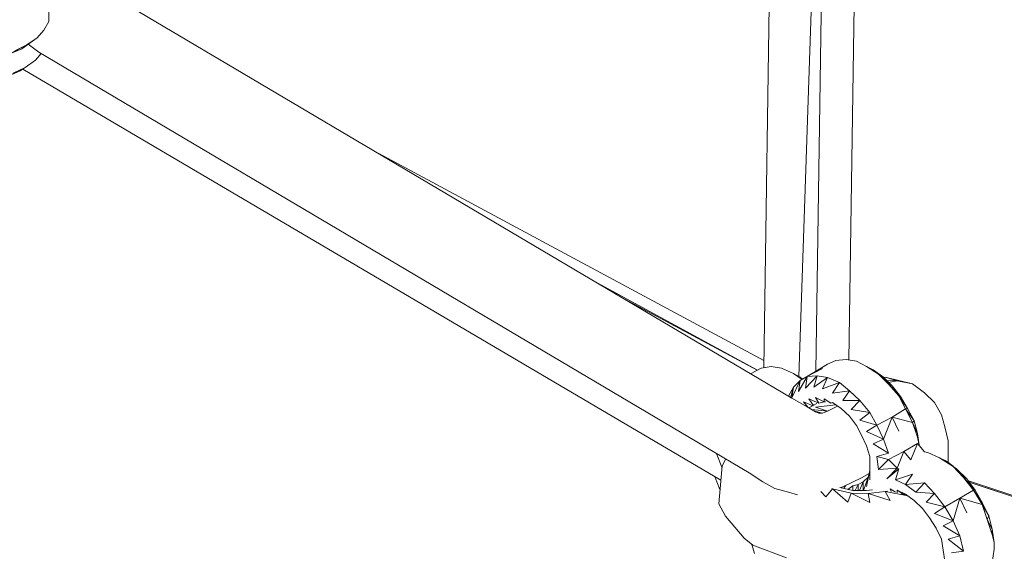
# Model space of a CAD drawing. Units: millimetres. Extents: x -3215 to 62258, y -5840 to 3415.
# Drawn here: x 858 to 999, y 3 to 79 of the extents above; entities that cross this region are included whole.
import ezdxf

# ---------------------------------------------------------------- set-up
doc = ezdxf.new("R2010")
doc.units = ezdxf.units.MM
doc.header["$MEASUREMENT"] = 0
doc.layers.add('CWPq169.253', color=250, linetype='Continuous', lineweight=25)
doc.styles.get("Standard").update_dxf_attribs({"font": 'ariali.ttf', "height": 200})
doc.dimstyles.new('Стиль 150', dxfattribs={"dimtxt": 150, "dimasz": 150, "dimexe": 50, "dimexo": 0, "dimgap": 50, "dimtad": 1, "dimdec": 0, "dimdsep": 32, "dimtxsty": 'Standard', "dimcen": 150, "dimclrd": 256, "dimclre": 256, "dimadec": 0, "dimazin": 0, "dimtfac": 1, "dimtdec": 0, "dimtmove": 0, "dimatfit": 3, "dimfxl": 0, "dimlwd": -1, "dimarcsym": 0})

# ---------------------------------------------------------------- blocks, each defined once
blk = doc.blocks.new('*D3')
at = {"lineweight": -2}
for p, q in [((72.01, 3347.97), (4104.1, 3347.97)), ((-10.49, -3760.16), (4104.1, -3760.16))]:
    blk.add_line(p, q, dxfattribs=at)
blk.add_line((4054.1, -3610.16), (4054.1, 3197.97))
at = {"lineweight": 25}
for points in [[(4029.1, 3197.97), (4079.1, 3197.97), (4054.1, 3347.97)], [(4029.1, -3610.16), (4079.1, -3610.16), (4054.1, -3760.16)]]:
    blk.add_solid(points, dxfattribs=at)
at = {"layer": 'Defpoints', "color": 0, "lineweight": 25}
for p in [(72.01, 3347.97), (4054.1, 3347.97), (-10.49, -3760.16)]:
    blk.add_point(p, dxfattribs=at)
at = {"color": 0, "lineweight": 25, "insert": (3901.91, -206.09), "char_height": 200, "attachment_point": 5, "rotation": 90}
blk.add_mtext('7108', dxfattribs=at)

msp = doc.modelspace()

# ---------------------------------------------------------------- linework, layer by layer
at = {"layer": 'CWPq169.253', "color": 18, "lineweight": 20}
msp.add_open_spline([(-2457.5962, 2137.0049), (-2457.5962, 2137.0049), (-687.0962, 3145.7949), (-687.0962, 3145.7949), (-213.7824, 3415.4782), (324.6608, 3415.4952), (797.9917, 3145.8418), (797.9917, 3145.8418), (2568.7517, 2137.0518), (2568.7517, 2137.0518), (3049.9531, 1862.9146), (3326.2489, 1387.5244), (3326.2489, 833.7139), (3326.2489, 833.7139), (3326.2489, -1246.7861), (3326.2489, -1246.7861), (3326.2489, -1802.2406), (3048.1611, -2278.9974), (2564.6741, -2552.4385), (2564.6741, -2552.4385), (780.9741, -3561.2285), (780.9741, -3561.2285), (306.7865, -3829.4102), (-231.6773, -3827.7006), (-704.1524, -3556.5132), (-704.1524, -3556.5132), (-2461.7124, -2547.7232), (-2461.7124, -2547.7232), (-2940.5566, -2272.88), (-3215.0111, -1798.9007), (-3215.0111, -1246.7861), (-3215.0111, -1246.7861), (-3215.0111, 833.7139), (-3215.0111, 833.7139), (-3215.0111, 1387.4911), (-2938.7514, 1862.8537), (-2457.5962, 2137.0049)], degree=3, knots=[0, 0, 0, 0, 0.08333333, 0.08333333, 0.08333333, 0.16666667, 0.16666667, 0.16666667, 0.25, 0.25, 0.25, 0.33333333, 0.33333333, 0.33333333, 0.41666667, 0.41666667, 0.41666667, 0.5, 0.5, 0.5, 0.58333333, 0.58333333, 0.58333333, 0.66666667, 0.66666667, 0.66666667, 0.75, 0.75, 0.75, 0.83333333, 0.83333333, 0.83333333, 0.91666667, 0.91666667, 0.91666667, 1, 1, 1, 1], dxfattribs=at)
for points in [[(1600.4089, -166.8161), (1600.4089, -166.8161), (991.7689, 168.6739), (991.7689, 168.6739)], [(991.5289, 168.0039), (991.5289, 168.0039), (1600.4189, -169.2961), (1600.4189, -169.2961)], [(990.7989, 166.5439), (990.7989, 166.5439), (1600.4189, -169.4061), (1600.4189, -169.4061)], [(969.8289, 28.0339), (969.8289, 28.0339), (974.1889, 156.9639), (974.1889, 156.9639)], [(974.1889, 156.9639), (974.1889, 156.9639), (972.2689, 28.7639), (972.2689, 28.7639)], [(1600.4189, -180.8561), (1600.4189, -180.8561), (987.6189, 156.9639), (987.6189, 156.9639)], [(964.7889, 29.2739), (964.7889, 29.2739), (966.6289, 152.7439), (966.6289, 152.7439)], [(978.8289, 151.4039), (978.8289, 151.4039), (977.0289, 30.3739), (977.0289, 30.3739)], [(867.0189, 85.1239), (867.0189, 85.1239), (968.8189, 24.8839), (968.8189, 24.8839)], [(862.1289, 81.3339), (862.1289, 81.3339), (862.1289, 78.9539), (862.1289, 78.9539)], [(862.1289, 78.9539), (862.1289, 78.9539), (861.3989, 77.7339), (861.3989, 77.7339)], [(860.4289, 76.6339), (860.4289, 76.6339), (858.2289, 75.0539), (858.2289, 75.0539)], [(860.4289, 76.6339), (860.4289, 76.6339), (858.9589, 75.6039), (858.9589, 75.6039)], [(861.3989, 77.7339), (861.3989, 77.7339), (860.4289, 76.6339), (860.4289, 76.6339)], [(858.9589, 75.6039), (858.9589, 75.6039), (856.5189, 74.3139), (856.5189, 74.3139)], [(856.5189, 74.3139), (856.5189, 74.3139), (858.2289, 75.0539), (858.2289, 75.0539)], [(858.9589, 75.6039), (858.9589, 75.6039), (857.2489, 74.7439), (857.2489, 74.7439)], [(858.9589, 75.6039), (858.9589, 75.6039), (858.2289, 75.0539), (858.2289, 75.0539)], [(860.6689, 74.5639), (860.6689, 74.5639), (859.1389, 75.7039), (859.1389, 75.7039)], [(860.9989, 74.3739), (860.9989, 74.3739), (860.1789, 73.4039), (860.1789, 73.4039)], [(962.7189, 14.1939), (962.7189, 14.1939), (860.6689, 74.5639), (860.6689, 74.5639)], [(858.7189, 72.3639), (858.7189, 72.3639), (856.2689, 71.1439), (856.2689, 71.1439)], [(858.7189, 72.3639), (858.7189, 72.3639), (857.0089, 71.5739), (857.0089, 71.5739)], [(858.7189, 72.3639), (858.7189, 72.3639), (857.9789, 71.8739), (857.9789, 71.8739)], [(858.3689, 72.1339), (858.3689, 72.1339), (958.6289, 13.1439), (958.6289, 13.1439)], [(860.1789, 73.4039), (860.1789, 73.4039), (858.7189, 72.3639), (858.7189, 72.3639)], [(856.2689, 71.1439), (856.2689, 71.1439), (857.9789, 71.8739), (857.9789, 71.8739)], [(964.7989, 30.3139), (964.7989, 30.3139), (908.8989, 60.3439), (908.8989, 60.3439)], [(940.3589, 41.7239), (940.3589, 41.7239), (963.8989, 28.9339), (963.8989, 28.9339)], [(943.5289, 39.8439), (943.5289, 39.8439), (963.8689, 28.9239), (963.8689, 28.9239)], [(971.9989, 28.6039), (971.9989, 28.6039), (973.9489, 29.7639), (973.9489, 29.7639)], [(973.9489, 29.7639), (973.9489, 29.7639), (975.1689, 30.3139), (975.1689, 30.3139)], [(975.1689, 30.3139), (975.1689, 30.3139), (976.6389, 30.4339), (976.6389, 30.4339)], [(976.6389, 30.4339), (976.6389, 30.4339), (978.0989, 30.1939), (978.0989, 30.1939)], [(978.0989, 30.1939), (978.0989, 30.1939), (979.5689, 29.4539), (979.5689, 29.4539)], [(962.8789, 28.3939), (962.8789, 28.3939), (964.4289, 29.2139), (964.4289, 29.2139)], [(964.4289, 29.2139), (964.4289, 29.2139), (965.8889, 29.4539), (965.8889, 29.4539)], [(965.8889, 29.4539), (965.8889, 29.4539), (967.3589, 29.2139), (967.3589, 29.2139)], [(967.3589, 29.2139), (967.3589, 29.2139), (969.0689, 28.4239), (969.0689, 28.4239)], [(969.0689, 28.4239), (969.0689, 28.4239), (970.3089, 27.6039), (970.3089, 27.6039)], [(969.0689, 28.4239), (969.0689, 28.4239), (970.0389, 27.9339), (970.0389, 27.9339)], [(970.0389, 27.4439), (970.0389, 27.4439), (971.9989, 28.6039), (971.9989, 28.6039)], [(971.0189, 27.9939), (971.0189, 27.9939), (973.2189, 29.1539), (973.2189, 29.1539)], [(979.5689, 29.4539), (979.5689, 29.4539), (981.2689, 28.3539), (981.2689, 28.3539)], [(979.5689, 29.4539), (979.5689, 29.4539), (980.5389, 28.9639), (980.5389, 28.9639)], [(979.5689, 29.4539), (979.5689, 29.4539), (982.0089, 27.9339), (982.0089, 27.9339)], [(982.0089, 27.9339), (982.0089, 27.9339), (980.5389, 28.9639), (980.5389, 28.9639)], [(981.2689, 28.3539), (981.2689, 28.3539), (982.7389, 26.8939), (982.7389, 26.8939)], [(982.0089, 27.9339), (982.0089, 27.9339), (981.2689, 28.3539), (981.2689, 28.3539)], [(981.2689, 28.3539), (981.2689, 28.3539), (983.2289, 26.6539), (983.2289, 26.6539)], [(968.8189, 24.9439), (968.8189, 24.9439), (970.0389, 27.4439), (970.0389, 27.4439)], [(970.0389, 27.4439), (970.0389, 27.4439), (969.0689, 26.4639), (969.0689, 26.4639)], [(969.7989, 25.8539), (969.7989, 25.8539), (971.0189, 27.9939), (971.0189, 27.9939)], [(969.7989, 25.8539), (969.7989, 25.8539), (970.0389, 27.4439), (970.0389, 27.4439)], [(971.0189, 27.9939), (971.0189, 27.9939), (970.0389, 27.4439), (970.0389, 27.4439)], [(970.0389, 27.9339), (970.0389, 27.9339), (970.3889, 27.6539), (970.3889, 27.6539)], [(970.7789, 26.3439), (970.7789, 26.3439), (972.4889, 28.1139), (972.4889, 28.1139)], [(970.7789, 26.3439), (970.7789, 26.3439), (971.0189, 27.9939), (971.0189, 27.9939)], [(972.4889, 28.1139), (972.4889, 28.1139), (971.0189, 27.9939), (971.0189, 27.9939)], [(971.9989, 26.4639), (971.9989, 26.4639), (972.4889, 28.1139), (972.4889, 28.1139)], [(971.9989, 26.4639), (971.9989, 26.4639), (973.9489, 27.8739), (973.9489, 27.8739)], [(972.4889, 28.1139), (972.4889, 28.1139), (973.9489, 27.8739), (973.9489, 27.8739)], [(973.2189, 26.2239), (973.2189, 26.2239), (973.9489, 27.8739), (973.9489, 27.8739)], [(973.2189, 26.2239), (973.2189, 26.2239), (975.6589, 27.1339), (975.6589, 27.1339)], [(973.9489, 27.8739), (973.9489, 27.8739), (975.6589, 27.1339), (975.6589, 27.1339)], [(974.6789, 25.6139), (974.6789, 25.6139), (975.6589, 27.1339), (975.6589, 27.1339)], [(975.6589, 27.1339), (975.6589, 27.1339), (977.1189, 25.9739), (977.1189, 25.9739)], [(983.2289, 26.6539), (983.2289, 26.6539), (982.0089, 27.9339), (982.0089, 27.9339)], [(982.2489, 27.9339), (982.2489, 27.9339), (982.0389, 27.8939), (982.0389, 27.8939)], [(982.2489, 27.9339), (982.2489, 27.9339), (983.9589, 27.3839), (983.9589, 27.3839)], [(982.2489, 27.9339), (982.2489, 27.9339), (986.1589, 26.9539), (986.1589, 26.9539)], [(982.4889, 27.4239), (982.4889, 27.4239), (983.9589, 27.3839), (983.9589, 27.3839)], [(982.7389, 27.1739), (982.7389, 27.1739), (983.9589, 27.3839), (983.9589, 27.3839)], [(982.7389, 26.8939), (982.7389, 26.8939), (984.1989, 25.2439), (984.1989, 25.2439)], [(983.2289, 26.6539), (983.2289, 26.6539), (982.7389, 26.8939), (982.7389, 26.8939)], [(982.7389, 26.8939), (982.7389, 26.8939), (984.4489, 25.1239), (984.4489, 25.1239)], [(983.9589, 27.3839), (983.9589, 27.3839), (986.1589, 26.9539), (986.1589, 26.9539)], [(986.1589, 26.9539), (986.1589, 26.9539), (987.8689, 25.6739), (987.8689, 25.6739)], [(969.0689, 26.4639), (969.0689, 26.4639), (968.3389, 25.1839), (968.3389, 25.1839)], [(968.6589, 24.9739), (968.6589, 24.9739), (969.0689, 26.4639), (969.0689, 26.4639)], [(968.8189, 24.9439), (968.8189, 24.9439), (969.0689, 26.4639), (969.0689, 26.4639)], [(974.6789, 25.6139), (974.6789, 25.6139), (977.1189, 25.9739), (977.1189, 25.9739)], [(976.1489, 24.5739), (976.1489, 24.5739), (977.1189, 25.9739), (977.1189, 25.9739)], [(977.1189, 25.9739), (977.1189, 25.9739), (978.5889, 24.5739), (978.5889, 24.5739)], [(984.4489, 25.1239), (984.4489, 25.1239), (983.2289, 26.6539), (983.2289, 26.6539)], [(987.8689, 25.6739), (987.8689, 25.6739), (989.3289, 24.2739), (989.3289, 24.2739)], [(968.3389, 25.1639), (968.3389, 25.1639), (968.3389, 25.1839), (968.3389, 25.1839)], [(968.8189, 24.8839), (968.8189, 24.8839), (971.0189, 23.6539), (971.0189, 23.6539)], [(971.8889, 23.8239), (971.8889, 23.8239), (970.5289, 24.3939), (970.5289, 24.3939)], [(970.5289, 24.3939), (970.5289, 24.3939), (971.1589, 23.5739), (971.1589, 23.5739)], [(972.7289, 24.2039), (972.7289, 24.2039), (971.2689, 24.8139), (971.2689, 24.8139)], [(971.2689, 24.8139), (971.2689, 24.8139), (971.9489, 23.8539), (971.9489, 23.8539)], [(972.4489, 24.1239), (972.4489, 24.1239), (971.2789, 23.5039), (971.2789, 23.5039)], [(973.4589, 24.3939), (973.4589, 24.3939), (972.2389, 25.0039), (972.2389, 25.0039)], [(972.2389, 25.0039), (972.2389, 25.0039), (972.7289, 24.2039), (972.7289, 24.2039)], [(972.7289, 24.2039), (972.7289, 24.2039), (972.7089, 24.1939), (972.7089, 24.1939)], [(973.4589, 24.3939), (973.4589, 24.3939), (972.7289, 24.2039), (972.7289, 24.2039)], [(974.4389, 24.2039), (974.4389, 24.2039), (973.4589, 24.8139), (973.4589, 24.8139)], [(973.4589, 24.8139), (973.4589, 24.8139), (973.4589, 24.3939), (973.4589, 24.3939)], [(973.6489, 24.3539), (973.6489, 24.3539), (973.4589, 24.3939), (973.4589, 24.3939)], [(974.4389, 24.2039), (974.4389, 24.2039), (974.4089, 24.2139), (974.4089, 24.2139)], [(974.6789, 24.2739), (974.6789, 24.2739), (974.4389, 24.2039), (974.4389, 24.2039)], [(974.4689, 24.1939), (974.4689, 24.1939), (974.4389, 24.2039), (974.4389, 24.2039)], [(975.8989, 23.4139), (975.8989, 23.4139), (974.6789, 24.2739), (974.6789, 24.2739)], [(976.1489, 24.5739), (976.1489, 24.5739), (978.5889, 24.5739), (978.5889, 24.5739)], [(977.3689, 23.2939), (977.3689, 23.2939), (978.5889, 24.5739), (978.5889, 24.5739)], [(978.5889, 24.5739), (978.5889, 24.5739), (980.0489, 22.8639), (980.0489, 22.8639)], [(984.1989, 25.2439), (984.1989, 25.2439), (985.1789, 23.3539), (985.1789, 23.3539)], [(984.4489, 25.1239), (984.4489, 25.1239), (984.1989, 25.2439), (984.1989, 25.2439)], [(984.1989, 25.2439), (984.1989, 25.2439), (985.4289, 23.4139), (985.4289, 23.4139)], [(985.4289, 23.4139), (985.4289, 23.4139), (984.4489, 25.1239), (984.4489, 25.1239)], [(990.3089, 22.5039), (990.3089, 22.5039), (989.3289, 24.2739), (989.3289, 24.2739)], [(971.0189, 23.6539), (971.0189, 23.6539), (972.2389, 22.9239), (972.2389, 22.9239)], [(971.6889, 23.2539), (971.6889, 23.2539), (973.9489, 23.0439), (973.9489, 23.0439)], [(971.9289, 23.1039), (971.9289, 23.1039), (973.2189, 22.7439), (973.2189, 22.7439)], [(972.1389, 22.9839), (972.1389, 22.9839), (973.2189, 22.7439), (973.2189, 22.7439)], [(972.2389, 23.5939), (972.2389, 23.5939), (975.1589, 23.9339), (975.1589, 23.9339)], [(972.2389, 23.5939), (972.2389, 23.5939), (973.9489, 23.0439), (973.9489, 23.0439)], [(972.2389, 22.9239), (972.2389, 22.9239), (972.7289, 22.7439), (972.7289, 22.7439)], [(972.7289, 22.7439), (972.7289, 22.7439), (973.2189, 22.7439), (973.2189, 22.7439)], [(973.2189, 22.7439), (973.2189, 22.7439), (973.9489, 23.0439), (973.9489, 23.0439)], [(973.9489, 23.0439), (973.9489, 23.0439), (975.3889, 23.7739), (975.3889, 23.7739)], [(977.1189, 22.3139), (977.1189, 22.3139), (975.8989, 23.4139), (975.8989, 23.4139)], [(977.3689, 23.2939), (977.3689, 23.2939), (980.0489, 22.8639), (980.0489, 22.8639)], [(978.5889, 21.7639), (978.5889, 21.7639), (980.0489, 22.8639), (980.0489, 22.8639)], [(980.0489, 22.8639), (980.0489, 22.8639), (981.0289, 21.0339), (981.0289, 21.0339)], [(985.1789, 23.3539), (985.1789, 23.3539), (983.2289, 22.1939), (983.2289, 22.1939)], [(985.4289, 23.4139), (985.4289, 23.4139), (985.1789, 23.3539), (985.1789, 23.3539)], [(985.1789, 23.3539), (985.1789, 23.3539), (986.1589, 21.4039), (986.1589, 21.4039)], [(986.3989, 21.6439), (986.3989, 21.6439), (985.1789, 23.3539), (985.1789, 23.3539)], [(986.3989, 21.6439), (986.3989, 21.6439), (985.4289, 23.4139), (985.4289, 23.4139)], [(978.0989, 20.9739), (978.0989, 20.9739), (977.1189, 22.3139), (977.1189, 22.3139)], [(978.5889, 21.7639), (978.5889, 21.7639), (981.0289, 21.0339), (981.0289, 21.0339)], [(981.0289, 21.0339), (981.0289, 21.0339), (983.2289, 22.1939), (983.2289, 22.1939)], [(983.2289, 22.1939), (983.2289, 22.1939), (982.0089, 19.0239), (982.0089, 19.0239)], [(983.2289, 22.1939), (983.2289, 22.1939), (986.1589, 21.4039), (986.1589, 21.4039)], [(983.2289, 22.1939), (983.2289, 22.1939), (984.1989, 20.1839), (984.1989, 20.1839)], [(986.3989, 21.6439), (986.3989, 21.6439), (986.1589, 21.4039), (986.1589, 21.4039)], [(986.1589, 21.4039), (986.1589, 21.4039), (986.8889, 19.3239), (986.8889, 19.3239)], [(986.8889, 19.8139), (986.8889, 19.8139), (986.1589, 21.4039), (986.1589, 21.4039)], [(986.8889, 19.8139), (986.8889, 19.8139), (986.3989, 21.6439), (986.3989, 21.6439)], [(990.3089, 22.5039), (990.3089, 22.5039), (990.7989, 20.7939), (990.7989, 20.7939)], [(978.8289, 19.5739), (978.8289, 19.5739), (978.0989, 20.9739), (978.0989, 20.9739)], [(979.5689, 20.1139), (979.5689, 20.1139), (981.0289, 21.0339), (981.0289, 21.0339)], [(982.0089, 19.0239), (982.0089, 19.0239), (979.5689, 20.1139), (979.5689, 20.1139)], [(981.0289, 21.0339), (981.0289, 21.0339), (982.0089, 19.0239), (982.0089, 19.0239)], [(986.8889, 19.8139), (986.8889, 19.8139), (986.8889, 19.3239), (986.8889, 19.3239)], [(986.8889, 19.8139), (986.8889, 19.8139), (987.1189, 18.1339), (987.1189, 18.1339)], [(991.2789, 18.7739), (991.2789, 18.7739), (990.7989, 20.7939), (990.7989, 20.7939)], [(979.5689, 18.0439), (979.5689, 18.0439), (978.8289, 19.5739), (978.8289, 19.5739)], [(982.0089, 19.0239), (982.0089, 19.0239), (980.5389, 18.3439), (980.5389, 18.3439)], [(982.0089, 19.0239), (982.0089, 19.0239), (982.7389, 17.0039), (982.7389, 17.0039)], [(986.8889, 18.4139), (986.8889, 18.4139), (984.9389, 17.2539), (984.9389, 17.2539)], [(986.8889, 18.4139), (986.8889, 18.4139), (985.9089, 16.0339), (985.9089, 16.0339)], [(987.1089, 18.1339), (987.1089, 18.1339), (986.8889, 19.3239), (986.8889, 19.3239)], [(986.8889, 18.4139), (986.8889, 18.4139), (987.8689, 17.1939), (987.8689, 17.1939)], [(991.2789, 16.5139), (991.2789, 16.5139), (991.2789, 18.7739), (991.2789, 18.7739)], [(980.0489, 16.5139), (980.0489, 16.5139), (979.5689, 18.0439), (979.5689, 18.0439)], [(982.7389, 17.0039), (982.7389, 17.0039), (980.5389, 18.3439), (980.5389, 18.3439)], [(982.7389, 17.0039), (982.7389, 17.0039), (981.0289, 16.5139), (981.0289, 16.5139)], [(982.7389, 16.0939), (982.7389, 16.0939), (984.9389, 17.2539), (984.9389, 17.2539)], [(984.9389, 17.2539), (984.9389, 17.2539), (983.9589, 14.8739), (983.9589, 14.8739)], [(984.9389, 17.2539), (984.9389, 17.2539), (985.9089, 16.0339), (985.9089, 16.0339)], [(987.9089, 17.1839), (987.9089, 17.1839), (987.5889, 17.5439), (987.5889, 17.5439)], [(987.8689, 17.1939), (987.8689, 17.1939), (988.3589, 17.1239), (988.3589, 17.1239)], [(988.3589, 17.1239), (988.3589, 17.1239), (990.0589, 16.3339), (990.0589, 16.3339)], [(958.0789, 16.8239), (958.0789, 16.8239), (958.0389, 16.9639), (958.0389, 16.9639)], [(958.7889, 14.9839), (958.7889, 14.9839), (958.0789, 16.8239), (958.0789, 16.8239)], [(958.8089, 15.1739), (958.8089, 15.1739), (959.3589, 16.1739), (959.3589, 16.1739)], [(980.0489, 14.9939), (980.0489, 14.9939), (980.0489, 16.5139), (980.0489, 16.5139)], [(981.2689, 14.6839), (981.2689, 14.6839), (981.0289, 16.5139), (981.0289, 16.5139)], [(982.7389, 16.0939), (982.7389, 16.0939), (981.0289, 16.5139), (981.0289, 16.5139)], [(981.2689, 14.6839), (981.2689, 14.6839), (982.7389, 16.0939), (982.7389, 16.0939)], [(982.7389, 16.0939), (982.7389, 16.0939), (983.9589, 14.8739), (983.9589, 14.8739)], [(990.0589, 16.3339), (990.0589, 16.3339), (992.0189, 15.1139), (992.0189, 15.1139)], [(990.0589, 16.3339), (990.0589, 16.3339), (991.0389, 15.8439), (991.0389, 15.8439)], [(991.0389, 15.8439), (991.0389, 15.8439), (991.9889, 15.1339), (991.9889, 15.1339)], [(991.2789, 15.6639), (991.2789, 15.6639), (991.2789, 16.5139), (991.2789, 16.5139)], [(958.3289, 9.7439), (958.3289, 9.7439), (958.8089, 15.1739), (958.8089, 15.1739)], [(964.6689, 12.9139), (964.6689, 12.9139), (962.7189, 14.1939), (962.7189, 14.1939)], [(979.5689, 12.2439), (979.5689, 12.2439), (980.0489, 14.5039), (980.0489, 14.5039)], [(979.8089, 13.5839), (979.8089, 13.5839), (980.0489, 14.5039), (980.0489, 14.5039)], [(980.0489, 13.1639), (980.0489, 13.1639), (980.0489, 14.9939), (980.0489, 14.9939)], [(981.2689, 14.6839), (981.2689, 14.6839), (983.9589, 14.8739), (983.9589, 14.8739)], [(982.4989, 13.3439), (982.4989, 13.3439), (983.9589, 14.8739), (983.9589, 14.8739)], [(982.4989, 13.3439), (982.4989, 13.3439), (984.1989, 14.7439), (984.1989, 14.7439)], [(983.7189, 13.1639), (983.7189, 13.1639), (984.1989, 14.7439), (984.1989, 14.7439)], [(983.9589, 14.8739), (983.9589, 14.8739), (984.1989, 14.7439), (984.1989, 14.7439)], [(992.0189, 15.1139), (992.0189, 15.1139), (993.4789, 13.5239), (993.4789, 13.5239)], [(992.0189, 15.1139), (992.0189, 15.1139), (992.5089, 14.7439), (992.5089, 14.7439)], [(992.0189, 15.1139), (992.0189, 15.1139), (993.9689, 13.3439), (993.9689, 13.3439)], [(993.9689, 13.3439), (993.9689, 13.3439), (992.5089, 14.7439), (992.5089, 14.7439)], [(957.8389, 13.5239), (957.8389, 13.5239), (957.8089, 13.6239), (957.8089, 13.6239)], [(958.5089, 11.7839), (958.5089, 11.7839), (957.8389, 13.5239), (957.8389, 13.5239)], [(966.3789, 11.9439), (966.3789, 11.9439), (964.6689, 12.9139), (964.6689, 12.9139)], [(978.8289, 13.4639), (978.8289, 13.4639), (976.1489, 12.1839), (976.1489, 12.1839)], [(978.3489, 12.4939), (978.3489, 12.4939), (979.0789, 12.9139), (979.0789, 12.9139)], [(978.5689, 11.6339), (978.5689, 11.6339), (979.0789, 12.9139), (979.0789, 12.9139)], [(979.9489, 14.1139), (979.9489, 14.1139), (978.8289, 13.4639), (978.8289, 13.4639)], [(979.0789, 12.9139), (979.0789, 12.9139), (979.8089, 13.5839), (979.8089, 13.5839)], [(979.0789, 11.6339), (979.0789, 11.6339), (979.0789, 12.9139), (979.0789, 12.9139)], [(979.1189, 11.6339), (979.1189, 11.6339), (979.8089, 13.5839), (979.8089, 13.5839)], [(979.5689, 12.2439), (979.5689, 12.2439), (979.8089, 13.5839), (979.8089, 13.5839)], [(983.7189, 13.1639), (983.7189, 13.1639), (986.1589, 14.0139), (986.1589, 14.0139)], [(983.7189, 13.1639), (983.7189, 13.1639), (985.1789, 12.4939), (985.1789, 12.4939)], [(985.1789, 12.4939), (985.1789, 12.4939), (986.1589, 14.0139), (986.1589, 14.0139)], [(985.1789, 12.4939), (985.1789, 12.4939), (987.8689, 12.7339), (987.8689, 12.7339)], [(986.6489, 11.3939), (986.6489, 11.3939), (987.8689, 12.7339), (987.8689, 12.7339)], [(987.8689, 12.7339), (987.8689, 12.7339), (989.3289, 11.2039), (989.3289, 11.2039)], [(993.4789, 13.5239), (993.4789, 13.5239), (994.9489, 11.6939), (994.9489, 11.6939)], [(993.4789, 13.5239), (993.4789, 13.5239), (993.9689, 13.3439), (993.9689, 13.3439)], [(993.4789, 13.5239), (993.4789, 13.5239), (995.1889, 11.6939), (995.1889, 11.6939)], [(995.1889, 11.6939), (995.1889, 11.6939), (993.9689, 13.3439), (993.9689, 13.3439)], [(994.1989, 13.0239), (994.1989, 13.0239), (1600.4189, -186.7661), (1600.4189, -186.7661)], [(1600.4389, -186.8861), (1600.4389, -186.8861), (994.3289, 12.8539), (994.3289, 12.8539)], [(994.3289, 12.8539), (994.3289, 12.8539), (1600.4289, -187.9361), (1600.4289, -187.9361)], [(968.3389, 11.3939), (968.3389, 11.3939), (966.3789, 11.9439), (966.3789, 11.9439)], [(969.6389, 11.0239), (969.6389, 11.0239), (968.3389, 11.3939), (968.3389, 11.3939)], [(973.7089, 10.7239), (973.7089, 10.7239), (972.9989, 11.5039), (972.9989, 11.5039)], [(973.7089, 10.7239), (973.7089, 10.7239), (974.6789, 11.8739), (974.6789, 11.8739)], [(974.5589, 11.9239), (974.5589, 11.9239), (974.6789, 11.8739), (974.6789, 11.8739)], [(974.6789, 11.8739), (974.6789, 11.8739), (977.3689, 11.2639), (977.3689, 11.2639)], [(976.8789, 9.9839), (976.8789, 9.9839), (974.6789, 11.8739), (974.6789, 11.8739)], [(975.7289, 12.1039), (975.7289, 12.1039), (977.6089, 11.6339), (977.6089, 11.6339)], [(976.1489, 12.1839), (976.1489, 12.1839), (975.8689, 12.0739), (975.8689, 12.0739)], [(976.2989, 11.9639), (976.2989, 11.9639), (976.5689, 12.3839), (976.5689, 12.3839)], [(976.8889, 11.8139), (976.8889, 11.8139), (977.6089, 12.3039), (977.6089, 12.3039)], [(977.6089, 12.3039), (977.6089, 12.3039), (978.3489, 12.4939), (978.3489, 12.4939)], [(977.6089, 11.6339), (977.6089, 11.6339), (977.6089, 12.3039), (977.6089, 12.3039)], [(977.6089, 11.6339), (977.6089, 11.6339), (979.5689, 11.6339), (979.5689, 11.6339)], [(977.9489, 11.6339), (977.9489, 11.6339), (978.3489, 12.4939), (978.3489, 12.4939)], [(978.3489, 11.6339), (978.3489, 11.6339), (978.3489, 12.4939), (978.3489, 12.4939)], [(979.5689, 11.6339), (979.5689, 11.6339), (980.4089, 11.7239), (980.4089, 11.7239)], [(979.8089, 11.2039), (979.8089, 11.2039), (982.2489, 11.5139), (982.2489, 11.5139)], [(982.2489, 11.5139), (982.2489, 11.5139), (982.5889, 11.5739), (982.5889, 11.5739)], [(982.9789, 10.2339), (982.9789, 10.2339), (982.2489, 11.5139), (982.2489, 11.5139)], [(982.2489, 11.5139), (982.2489, 11.5139), (985.2689, 10.9539), (985.2689, 10.9539)], [(983.7189, 11.4139), (983.7189, 11.4139), (982.9789, 11.8739), (982.9789, 11.8739)], [(982.9789, 11.8739), (982.9789, 11.8739), (983.0889, 11.5239), (983.0889, 11.5239)], [(985.1789, 11.1439), (985.1789, 11.1439), (983.9589, 11.6939), (983.9589, 11.6939)], [(984.9389, 11.0839), (984.9389, 11.0839), (983.9589, 11.6939), (983.9589, 11.6939)], [(983.9589, 11.6939), (983.9589, 11.6939), (983.9589, 11.3339), (983.9589, 11.3339)], [(986.6489, 11.3939), (986.6489, 11.3939), (985.1789, 12.4939), (985.1789, 12.4939)], [(986.6489, 11.3939), (986.6489, 11.3939), (989.3289, 11.2039), (989.3289, 11.2039)], [(994.9489, 11.6939), (994.9489, 11.6939), (992.9889, 10.5339), (992.9889, 10.5339)], [(994.9489, 11.6939), (994.9489, 11.6939), (996.1689, 9.6239), (996.1689, 9.6239)], [(994.9489, 11.6939), (994.9489, 11.6939), (995.1889, 11.6939), (995.1889, 11.6939)], [(996.1689, 9.9239), (996.1689, 9.9239), (994.9489, 11.6939), (994.9489, 11.6939)], [(996.1689, 9.9239), (996.1689, 9.9239), (995.1889, 11.6939), (995.1889, 11.6939)], [(976.8789, 9.9839), (976.8789, 9.9839), (977.3689, 11.2639), (977.3689, 11.2639)], [(977.3689, 11.2639), (977.3689, 11.2639), (979.8089, 11.2039), (979.8089, 11.2039)], [(977.3689, 11.2639), (977.3689, 11.2639), (980.0489, 9.9239), (980.0489, 9.9239)], [(980.0489, 9.9239), (980.0489, 9.9239), (979.8089, 11.2039), (979.8089, 11.2039)], [(979.8089, 11.2039), (979.8089, 11.2039), (982.9789, 10.2339), (982.9789, 10.2339)], [(984.9389, 11.0839), (984.9389, 11.0839), (984.5689, 11.1539), (984.5689, 11.1539)], [(985.1789, 11.1439), (985.1789, 11.1439), (984.9389, 11.0839), (984.9389, 11.0839)], [(984.9389, 11.0839), (984.9389, 11.0839), (985.6289, 10.8039), (985.6289, 10.8039)], [(986.3989, 10.2339), (986.3989, 10.2339), (985.1789, 11.1439), (985.1789, 11.1439)], [(987.6189, 9.0739), (987.6189, 9.0739), (986.3989, 10.2339), (986.3989, 10.2339)], [(988.1089, 9.9839), (988.1089, 9.9839), (989.3289, 11.2039), (989.3289, 11.2039)], [(988.1089, 9.9839), (988.1089, 9.9839), (990.7989, 9.3139), (990.7989, 9.3139)], [(989.3289, 11.2039), (989.3289, 11.2039), (990.7989, 9.3139), (990.7989, 9.3139)], [(990.7989, 9.3139), (990.7989, 9.3139), (992.9889, 10.5339), (992.9889, 10.5339)], [(992.9889, 10.5339), (992.9889, 10.5339), (992.0189, 7.3039), (992.0189, 7.3039)], [(992.9889, 10.5339), (992.9889, 10.5339), (996.1689, 9.6239), (996.1689, 9.6239)], [(992.9889, 10.5339), (992.9889, 10.5339), (993.9689, 8.4639), (993.9689, 8.4639)], [(997.1389, 8.0339), (997.1389, 8.0339), (996.1689, 9.9239), (996.1689, 9.9239)], [(996.1689, 9.9239), (996.1689, 9.9239), (996.1689, 9.6239), (996.1689, 9.6239)], [(959.2989, 7.9739), (959.2989, 7.9739), (958.3289, 9.7439), (958.3289, 9.7439)], [(988.5989, 7.7239), (988.5989, 7.7239), (987.6189, 9.0739), (987.6189, 9.0739)], [(989.3289, 8.3339), (989.3289, 8.3339), (990.7989, 9.3139), (990.7989, 9.3139)], [(990.7989, 9.3139), (990.7989, 9.3139), (992.0189, 7.3039), (992.0189, 7.3039)], [(996.1689, 9.6239), (996.1689, 9.6239), (996.8989, 7.4839), (996.8989, 7.4839)], [(997.1389, 8.0339), (997.1389, 8.0339), (996.1689, 9.6239), (996.1689, 9.6239)], [(959.2989, 7.9739), (959.2989, 7.9739), (961.9889, 4.7939), (961.9889, 4.7939)], [(989.5789, 6.2639), (989.5789, 6.2639), (988.5989, 7.7239), (988.5989, 7.7239)], [(989.3289, 8.3339), (989.3289, 8.3339), (992.0189, 7.3039), (992.0189, 7.3039)], [(992.0189, 7.3039), (992.0189, 7.3039), (990.5489, 6.5639), (990.5489, 6.5639)], [(992.0189, 7.3039), (992.0189, 7.3039), (992.9889, 5.1639), (992.9889, 5.1639)], [(997.1389, 8.0339), (997.1389, 8.0339), (996.8989, 7.4839), (996.8989, 7.4839)], [(996.8989, 7.4839), (996.8989, 7.4839), (997.6289, 5.3439), (997.6289, 5.3439)], [(997.6289, 6.0839), (997.6289, 6.0839), (996.8989, 7.4839), (996.8989, 7.4839)], [(997.6289, 6.0839), (997.6289, 6.0839), (997.1389, 8.0339), (997.1389, 8.0339)], [(990.3089, 4.6739), (990.3089, 4.6739), (989.5789, 6.2639), (989.5789, 6.2639)], [(992.9889, 5.1639), (992.9889, 5.1639), (990.5489, 6.5639), (990.5489, 6.5639)], [(997.6289, 6.0839), (997.6289, 6.0839), (997.8789, 4.1839), (997.8789, 4.1839)], [(997.6289, 6.0839), (997.6289, 6.0839), (997.6289, 5.3439), (997.6289, 5.3439)], [(963.2089, 3.8239), (963.2089, 3.8239), (961.9889, 4.7939), (961.9889, 4.7939)], [(990.5489, 3.0939), (990.5489, 3.0939), (990.3089, 4.6739), (990.3089, 4.6739)], [(992.9889, 5.1639), (992.9889, 5.1639), (991.2789, 4.6739), (991.2789, 4.6739)], [(993.4789, 2.9639), (993.4789, 2.9639), (991.2789, 4.6739), (991.2789, 4.6739)], [(992.9889, 5.1639), (992.9889, 5.1639), (993.4789, 2.9639), (993.4789, 2.9639)], [(997.8789, 4.1839), (997.8789, 4.1839), (997.6289, 5.3439), (997.6289, 5.3439)], [(963.1089, 3.9039), (963.1089, 3.9039), (963.4489, 2.6039), (963.4489, 2.6039)], [(963.2089, 3.8239), (963.2089, 3.8239), (968.0889, 1.9939), (968.0889, 1.9939)], [(990.7989, 1.5039), (990.7989, 1.5039), (990.5489, 3.0939), (990.5489, 3.0939)], [(993.4789, 2.9639), (993.4789, 2.9639), (991.7689, 2.7239), (991.7689, 2.7239)], [(997.8789, 3.2139), (997.8789, 3.2139), (997.6289, 1.3239), (997.6289, 1.3239)], [(997.8789, 4.1839), (997.8789, 4.1839), (997.8789, 3.2139), (997.8789, 3.2139)]]:
    msp.add_open_spline(points, degree=3, dxfattribs=at)

# ---------------------------------------------------------------- dimensions: what is measured, and where the dimension line sits
at = {"lineweight": 25}
dim = msp.add_linear_dim(base=(4054.0959, 3347.9737), p1=(-10.4925, -3760.1627), p2=(72.0075, 3347.9737), angle=90, dimstyle='Стиль 150', dxfattribs=at)
dim.commit()
dim.dimension.update_dxf_attribs({"geometry": '*D3', "text_midpoint": (3901.9131, -206.0945)})

doc.saveas('drawing.dxf')
